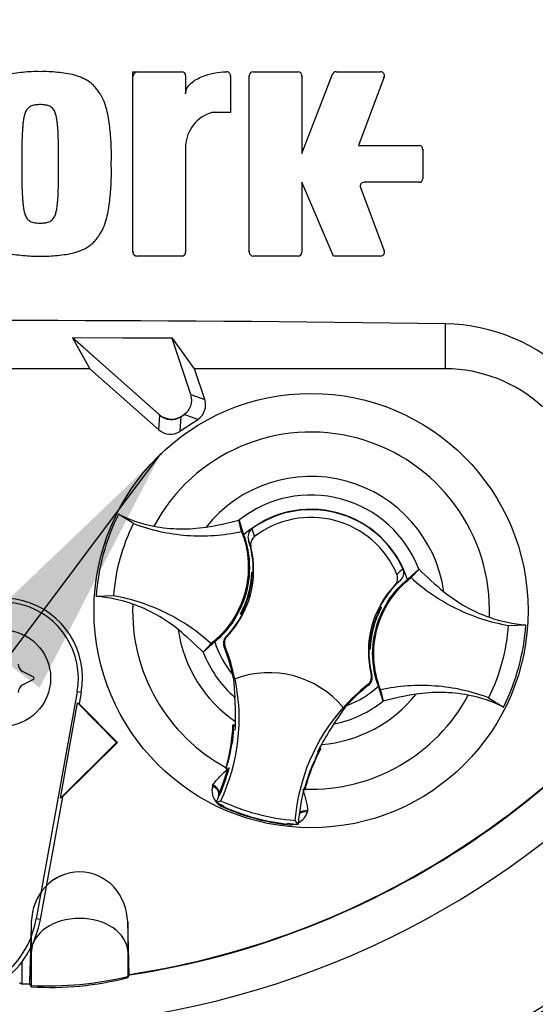
# Paper-space layout 'Sheet1' of a CAD drawing. Units: millimetres. Extents: x 0 to 3564, y 0 to 2520.
# Drawn here: x 2238 to 2292, y 996 to 1098 of the extents above; entities that cross this region are included whole.
import ezdxf
from ezdxf.enums import TextEntityAlignment as Align
from ezdxf.lldxf.tags import DXFTag

# ---------------------------------------------------------------- set-up
doc = ezdxf.new("R2010")
doc.units = ezdxf.units.MM
doc.header["$LTSCALE"] = 6
for name, color, linetype in [('Default', 7, 'Continuous'), ('tangent', 7, 'Continuous'), ('TSH-1', 7, 'Continuous'), ('visible', 7, 'Continuous')]:
    doc.layers.add(name, color=color, linetype=linetype)
doc.styles.add('SEACAD_Arial', font='arial.ttf')
tags = doc.linetypes.add('HIDDEN2', pattern=[4.7625, 3.175, -1.5875]).pattern_tags.tags
tags[6:7] = [DXFTag(74, 4), DXFTag(75, 0), DXFTag(340, '0'), DXFTag(46, 0.0), DXFTag(50, 0.0), DXFTag(44, 0.0), DXFTag(45, 0.0)]
tags[4:5] = [DXFTag(74, 4), DXFTag(75, 0), DXFTag(340, '0'), DXFTag(46, 0.0), DXFTag(50, 0.0), DXFTag(44, 0.0), DXFTag(45, 0.0)]
doc.dimstyles.new('ISO-InstDr', dxfattribs={"dimtxt": 19.2, "dimasz": 26.88, "dimexe": 9.6, "dimexo": 9.6, "dimgap": 4.8, "dimtad": 1, "dimdec": 0, "dimzin": 0, "dimdsep": 46, "dimtxsty": 'SEACAD_Arial', "dimblk1": '_SE_FILLED', "dimblk2": '_SE_FILLED', "dimsah": 1, "dimcen": 9.6, "dimadec": 0, "dimazin": 0, "dimtfac": 0.5, "dimtofl": 0, "dimtmove": 0, "dimatfit": 3, "dimfxl": 1, "dimtzin": 0, "dimarcsym": 0})

# ---------------------------------------------------------------- blocks, each defined once
blk = doc.blocks.new('SE4')
at = {"layer": 'tangent', "color": 7, "linetype": 'Continuous'}
for p, q in [((2282.28, 1062.03), (2282.28, 1066.69)), ((2282.28, 1062.03), (2282.28, 1066.69)), ((2255.91, 1059.35), (2257.34, 1058.85)), ((2252.57, 1055.7), (2252.68, 1057.22)), ((2254.86, 1057.06), (2254.75, 1055.55)), ((2256.63, 1056.78), (2255.19, 1057.28)), ((2262.23, 1045.44), (2262.49, 1044.64)), ((2262.13, 1043.57), (2261.87, 1044.29)), ((2277.63, 1040.1), (2277.04, 1039.6)), ((2259.55, 1034.28), (2259.65, 1034.3)), ((2259.45, 1033.24), (2259.34, 1033.21)), ((2274.59, 1030.33), (2274.67, 1030.27)), ((2244.53, 1028.49), (2244.11, 1028.57)), ((2274.32, 1029.23), (2274.24, 1029.31)), ((2258.13, 1018.78), (2258.19, 1018.91)), ((2259.28, 1016.6), (2259.3, 1016.64)), ((2259.3, 1016.64), (2259.33, 1016.72)), ((2268, 1016.25), (2267.98, 1016.1)), ((2265.89, 1014.85), (2265.9, 1014.94)), ((2265.89, 1014.8), (2265.89, 1014.85)), ((2240.29, 1004.96), (2239.87, 1005.03)), ((2239.19, 998.29), (2239.36, 1001.68)), ((2239.36, 1001.68), (2239.36, 998.11)), ((2249.35, 1001.68), (2249.48, 999.21)), ((2249.35, 1001.68), (2249.35, 999.06))]:
    blk.add_line(p, q, dxfattribs=at)
for centre, radius, start, end in [((2268.36, 1036.97), 18.5, 357.8789, 151.7473), ((2268.36, 1036.97), 13.91, 8.1095, 141.5167), ((2268.36, 1036.97), 11.98, 21.0367, 128.5895), ((2283.87, 1034.03), 9.41, 129.5303, 134.6935), ((2268.36, 1036.97), 18.5, 177.8789, 241.6203), ((2268.36, 1036.97), 13.91, 188.1095, 235.8058), ((2268.36, 1036.97), 11.98, 201.0367, 228.8463), ((2268.36, 1036.97), 9.81, 206.4652, 206.7725), ((2268.36, 1036.97), 10.68, 220.9153, 221.2225), ((2268.36, 1036.97), 18.5, 268.0059, 331.7473), ((2268.36, 1036.97), 13.91, 274.4348, 321.5167), ((2268.36, 1036.97), 11.98, 281.3943, 308.5895), ((2259.96, 1018.35), 1.88, 166.7424, 219.7552), ((2259.75, 1017.57), 1.03, 158.173, 182.0984), ((2259.96, 1018.35), 1.88, 224.9754, 248.6165), ((2259.75, 1017.57), 1.03, 221.524, 244.1627), ((2268.36, 1036.97), 22.3, 245.979, 263.6472), ((2266.18, 1016.66), 1.88, 298.5803, 342.8842), ((2266.18, 1016.66), 1.88, 261.0093, 284.9956)]:
    blk.add_arc(centre, radius, start, end, dxfattribs=at)
for centre, major_axis, ratio, start_param, end_param in [((2257.84, 1018.26), (0.941, -0.34), 0.585282, 0.043055, 1.473306), ((2257.92, 1018.43), (-0.866, 0.5), 0.553734, 3.339088, 4.718707), ((2267.97, 1015.51), (-0.983, 0.183), 0.585282, 4.809879, 5.825461), ((2267.99, 1015.7), (1, -0.006), 0.553734, 1.564478, 2.578813), ((2244.36, 1001.55), (-5, 0), 0.707107, 3.176499, 6.248279)]:
    blk.add_ellipse(centre, major_axis=major_axis, ratio=ratio, start_param=start_param, end_param=end_param, dxfattribs=at)
for points, knots in [([(2258.19, 1018.91), (2258.28, 1019.06), (2258.38, 1019.2), (2258.62, 1019.47), (2258.75, 1019.61), (2259.15, 1020.02), (2259.44, 1020.29), (2259.72, 1020.57)], [0, 0, 0, 0, 0.25, 0.25, 0.5, 0.5, 1, 1, 1, 1]), ([(2267.51, 1018.46), (2267.61, 1018.07), (2267.73, 1017.69), (2267.87, 1017.14), (2267.91, 1016.95), (2267.98, 1016.59), (2268, 1016.42), (2268, 1016.25)], [0, 0, 0, 0, 0.5, 0.5, 0.75, 0.75, 1, 1, 1, 1])]:
    blk.add_open_spline(points, degree=3, knots=knots, dxfattribs=at)
at = {"layer": 'visible', "color": 7, "linetype": 'Continuous'}
for p, q in [((2249.9, 1074.11), (2249.9, 1092.81)), ((2249.9, 1092.81), (2254.96, 1092.81)), ((2262.35, 1092.81), (2267.01, 1092.81)), ((2270.96, 1092.81), (2275.57, 1092.81)), ((2255.36, 1092.41), (2255.36, 1090.52)), ((2260, 1092.41), (2260, 1088.58)), ((2261.95, 1074.11), (2261.95, 1092.41)), ((2267.41, 1084.35), (2270.59, 1092.56)), ((2267.41, 1092.41), (2267.41, 1084.35)), ((2275.94, 1092.27), (2273.28, 1085.17)), ((2260, 1088.58), (2258.09, 1088.58)), ((2255.36, 1085.17), (2255.36, 1074.11)), ((2273.28, 1085.17), (2279.56, 1085.17)), ((2279.96, 1084.77), (2279.96, 1081.75)), ((2270.68, 1073.71), (2267.41, 1081.35)), ((2267.41, 1081.35), (2267.41, 1074.11)), ((2273.48, 1080.81), (2275.94, 1074.25)), ((2279.56, 1081.35), (2273.85, 1081.35)), ((2254.96, 1073.71), (2250.3, 1073.71)), ((2267.01, 1073.71), (2262.35, 1073.71)), ((2275.57, 1073.71), (2270.68, 1073.71)), ((2253.98, 1065.2), (2243.63, 1065.23)), ((2243.67, 1065.22), (2243.63, 1065.23)), ((2243.63, 1065.23), (2245.44, 1062.03)), ((2243.63, 1065.23), (2245.44, 1062.03)), ((2253.98, 1065.2), (2243.63, 1065.23)), ((2244.75, 1064.26), (2243.63, 1065.23)), ((2243.67, 1065.22), (2252.68, 1057.22)), ((2253.96, 1065.18), (2243.67, 1065.22)), ((2253.96, 1065.18), (2253.98, 1065.2)), ((2255.91, 1059.35), (2253.96, 1065.18)), ((2256.28, 1062.03), (2253.98, 1065.2)), ((2244.75, 1064.26), (2252.57, 1057.32)), ((2245.44, 1062.03), (2227.27, 1062.03)), ((2245.44, 1062.03), (2227.27, 1062.03)), ((2245.44, 1062.03), (2252.57, 1055.7)), ((2282.28, 1062.03), (2256.28, 1062.03)), ((2257.34, 1058.85), (2256.28, 1062.03)), ((2254.86, 1057.06), (2255.19, 1057.28)), ((2254.99, 1057.15), (2255.06, 1057.19)), ((2254.75, 1055.55), (2256.63, 1056.78)), ((2249.95, 1045.99), (2248.4, 1046.96)), ((2261.14, 1045.16), (2260.88, 1046.34)), ((2260.88, 1046.34), (2260.89, 1046.33)), ((2260.89, 1046.33), (2261.37, 1044.81)), ((2262.25, 1040.93), (2262.23, 1040.96)), ((2262.23, 1040.96), (2262.35, 1040.93)), ((2262.25, 1040.93), (2262.35, 1040.9)), ((2262.25, 1040.69), (2262.29, 1040.63)), ((2262.27, 1040.58), (2262.34, 1040.63)), ((2278.35, 1040.2), (2279.54, 1041.27)), ((2278.73, 1040.39), (2279.55, 1041.27)), ((2279.54, 1041.27), (2279.55, 1041.27)), ((2247.91, 1038.49), (2246.09, 1038.44)), ((2261.09, 1036.64), (2261.05, 1036.62)), ((2261.21, 1036.57), (2261.05, 1036.62)), ((2261.27, 1036.87), (2261.2, 1036.84)), ((2261.27, 1036.87), (2261.26, 1036.87)), ((2261.27, 1036.87), (2261.31, 1036.77)), ((2275.44, 1037.07), (2275.4, 1037.16)), ((2275.44, 1037.06), (2275.51, 1037.09)), ((2275.45, 1037.06), (2275.44, 1037.07)), ((2275.5, 1037.36), (2275.67, 1037.31)), ((2275.63, 1037.3), (2275.67, 1037.31)), ((2288.8, 1035.44), (2290.62, 1035.5)), ((2257.99, 1033.55), (2257.17, 1032.66)), ((2258.37, 1033.73), (2257.18, 1032.67)), ((2257.18, 1032.67), (2257.17, 1032.66)), ((2274.46, 1033.01), (2274.36, 1033.03)), ((2274.49, 1032.97), (2274.36, 1033.01)), ((2274.44, 1033.35), (2274.37, 1033.3)), ((2274.47, 1033.24), (2274.42, 1033.3)), ((2274.46, 1033.01), (2274.49, 1032.97)), ((2239.55, 1030.11), (2238.46, 1030.66)), ((2238.46, 1029.27), (2239.55, 1029.82)), ((2260.24, 1030.31), (2260.29, 1029.97)), ((2260.32, 1029.93), (2260.47, 1027.95)), ((2260.46, 1029.89), (2260.48, 1029.9)), ((2244.11, 1028.57), (2239.87, 1005.03)), ((2244.53, 1028.49), (2244.32, 1027.32)), ((2275.83, 1027.6), (2275.34, 1029.13)), ((2275.57, 1028.77), (2275.83, 1027.59)), ((2242.38, 1017.55), (2244.15, 1027.42)), ((2244.15, 1027.42), (2244.32, 1027.32)), ((2244.15, 1027.42), (2248.2, 1023.32)), ((2275.83, 1027.59), (2275.83, 1027.6)), ((2286.76, 1027.94), (2288.31, 1026.97)), ((2244.32, 1027.32), (2248.28, 1023.32)), ((2270.72, 1025.22), (2272.05, 1027.14)), ((2271.69, 1026.92), (2271.7, 1026.91)), ((2260.53, 1025.1), (2260.27, 1025.15)), ((2260.37, 1025.01), (2260.27, 1025.15)), ((2260.34, 1024.61), (2260.27, 1024.62)), ((2260.37, 1025.01), (2260.3, 1024.96)), ((2260.34, 1024.61), (2260.51, 1024.67)), ((2260.4, 1025.01), (2260.37, 1025.01)), ((2260.53, 1024.99), (2260.4, 1025.01)), ((2260.53, 1024.97), (2260.4, 1025.01)), ((2248.2, 1023.32), (2242.38, 1017.55)), ((2248.28, 1023.32), (2242.59, 1017.69)), ((2248.2, 1023.32), (2248.28, 1023.32)), ((2260.13, 1023.33), (2259.93, 1022.09)), ((2269.14, 1022.32), (2269.06, 1022.4)), ((2269.2, 1022.62), (2269.18, 1022.62)), ((2269.2, 1022.62), (2269.36, 1022.68)), ((2269.24, 1022.54), (2269.2, 1022.62)), ((2269.36, 1022.68), (2269.23, 1022.73)), ((2259.56, 1020.69), (2259.54, 1020.6)), ((2259.57, 1020.62), (2259.54, 1020.6)), ((2259.54, 1020.6), (2259.72, 1020.57)), ((2259.57, 1020.62), (2259.57, 1020.62)), ((2259.74, 1020.57), (2259.72, 1020.57)), ((2259.74, 1020.57), (2259.83, 1020.55)), ((2268.14, 1019.95), (2268.55, 1021.04)), ((2267.61, 1018.51), (2267.64, 1018.5)), ((2267.61, 1018.42), (2267.69, 1018.39)), ((2267.64, 1018.5), (2267.67, 1018.43)), ((2267.73, 1018.66), (2267.65, 1018.65)), ((2267.67, 1018.43), (2267.67, 1018.43)), ((2267.67, 1018.43), (2267.69, 1018.39)), ((2267.69, 1018.39), (2267.71, 1018.47)), ((2242.59, 1017.69), (2240.29, 1004.96)), ((2242.59, 1017.69), (2242.38, 1017.55)), ((2258.52, 1017.1), (2259.01, 1017.27)), ((2267.04, 1014.84), (2266.7, 1015.23)), ((2239.36, 1004.72), (2239.36, 1002.15)), ((2249.52, 999.27), (2249.35, 1004.72)), ((2249.35, 1004.72), (2249.35, 1001.68)), ((2249.52, 999.21), (2249.35, 1004.72)), ((2239.36, 1002.15), (2239.36, 1001.68)), ((2238.36, 1000.55), (2238.36, 998.29)), ((2249.35, 999.06), (2249.48, 999.21)), ((2249.35, 998.94), (2249.48, 999.14)), ((2249.48, 999.21), (2249.52, 999.27)), ((2249.48, 999.14), (2249.52, 999.21)), ((2239.17, 998.32), (2239.19, 998.29)), ((2239.19, 998.29), (2239.36, 998.11)), ((2239.19, 998.23), (2239.36, 997.99))]:
    blk.add_line(p, q, dxfattribs=at)
for centre, radius in [((2268.36, 1036.97), 22.5), ((2236.36, 1029.97), 5)]:
    blk.add_circle(centre, radius, dxfattribs=at)
at = {"layer": 'visible', "color": 7, "linetype": 'HIDDEN2'}
blk.add_circle((2252.78, 1053.18), 0.0617, dxfattribs=at)
at = {"layer": 'visible', "color": 7, "linetype": 'Continuous'}
for centre, radius, start, end in [((2236.36, 1085.47), 105.58, 4.8664, 85.1363), ((2236.36, 1085.47), 105.58, 4.8664, 85.1363), ((2236.36, 1085.47), 105.99, 4.9824, 85.02), ((2236.36, 1085.47), 106.02, 4.9893, 85.0132), ((2236.36, 1085.47), 106, 5.5212, 84.2224), ((2236.36, 1085.47), 91.66, 191.752, 168.248), ((2250.4, 1092.31), 0.5, 90, 180), ((2254.96, 1092.41), 0.4, 0, 90), ((2259.6, 1092.41), 0.4, 0, 92.5639), ((2262.35, 1092.41), 0.4, 90, 180), ((2267.01, 1092.41), 0.4, 0, 90), ((2270.96, 1092.41), 0.4, 90, 158.8387), ((2275.57, 1092.41), 0.4, 339.444, 90), ((2259.5, 1092.3), 0.5, 0, 15.6597), ((2266.91, 1092.31), 0.5, 0, 15.3579), ((2275.42, 1092.31), 0.5, 339.444, 357.2939), ((2259.15, 1084.93), 3.81, 106.3065, 176.3727), ((2279.56, 1084.77), 0.4, 0, 90), ((2279.46, 1084.67), 0.5, 0, 15.3505), ((2279.56, 1081.75), 0.4, 270, 0), ((2273.85, 1080.95), 0.4, 90, 200.5555), ((2274, 1080.85), 0.5, 182.7047, 200.5555), ((2236.36, 1085.47), 105.58, 288.575, 355.1363), ((2236.36, 1085.47), 105.58, 288.575, 355.1363), ((2236.36, 1085.47), 105.99, 274.9824, 355.02), ((2236.36, 1085.47), 106.02, 274.9893, 355.0132), ((2250.4, 1074.21), 0.5, 180, 195.3799), ((2250.3, 1074.11), 0.4, 180, 270), ((2254.96, 1074.11), 0.4, 270, 0), ((2262.45, 1074.21), 0.5, 180, 195.3753), ((2262.35, 1074.11), 0.4, 180, 270), ((2267.01, 1074.11), 0.4, 270, 360), ((2275.57, 1074.11), 0.4, 270, 20.5555), ((2236.36, -2187.74), 3254.76, 89.19147, 90.80853), ((2236.36, -2187.74), 3254.76, 89.19147, 90.80853), ((2281.99, 1047.77), 18.92, 45.3488, 89.1106), ((2281.99, 1047.77), 18.92, 45.3488, 89.1106), ((2282.28, 1047.23), 14.8, 47.1256, 90), ((2282.28, 1047.23), 14.8, 47.1256, 90), ((2268.35, 1036.97), 22.31, 153.3995, 176.2267), ((2254.76, 1059.75), 14.29, 243.5918, 259.1138), ((2268.36, 1036.97), 10.5, 17.933, 131.6932), ((2268.36, 1036.97), 10.46, 24.3694, 125.8712), ((2252.68, 1076.76), 31.5, 278.7376, 285.084), ((2268.36, 1036.97), 9.66, 22.8368, 127.4038), ((2252.41, 1041.2), 9.95, 358.4093, 18.0692), ((2252.41, 1041.2), 10, 316.3821, 13.6805), ((2236.36, 1085.47), 87.2, 278.6812, 329.0564), ((2252.43, 1041.29), 9.8, 331.5368, 358.0894), ((2265.5, 1040.75), 3.25, 176.8274, 181.0241), ((2252.41, 1041.2), 9.95, 356.7188, 358.4093), ((2301.98, 1063.35), 31.47, 224.5391, 230.8917), ((2236.36, 1085.47), 87.25, 278.6765, 329.0484), ((2252.42, 1041.25), 9.87, 337.4503, 356.1531), ((2284.3, 1032.73), 9.95, 132.1713, 152.2631), ((2284.3, 1032.73), 10, 136.5601, 193.8585), ((2236.36, 1029.97), 8.31, 349.796, 160.2356), ((2236.36, 1029.97), 7.88, 349.796, 160.2356), ((2245.1, 1024.16), 14.31, 70.5247, 86.022), ((2252.41, 1041.2), 9.95, 315.9053, 332.2631), ((2272.55, 1030.27), 13.11, 149.8951, 150.9409), ((2269.05, 1064.35), 28.84, 253.9613, 254.2535), ((2252.41, 1041.2), 9.95, 332.2631, 333.5218), ((2252.43, 1041.29), 9.88, 333.4554, 337.1958), ((2252.41, 1041.2), 9.86, 333.9152, 336.1847), ((2284.28, 1032.64), 9.8, 151.5368, 178.0894), ((2284.28, 1032.64), 9.88, 153.4554, 157.1958), ((2284.3, 1032.73), 9.86, 153.9152, 156.1847), ((2284.3, 1032.73), 9.95, 152.2631, 153.5218), ((2267.66, 1009.58), 28.84, 73.9613, 74.2535), ((2264.16, 1043.67), 13.11, 329.8951, 330.9409), ((2284.29, 1032.69), 9.87, 157.4503, 176.1531), ((2291.62, 1049.77), 14.31, 250.5247, 266.022), ((2234.73, 1010.58), 31.47, 44.5391, 50.8917), ((2268.36, 1036.97), 22.31, 333.3995, 356.2267), ((2268.36, 1036.97), 10.5, 197.933, 219.3579), ((2240.91, 1025.78), 19.88, 19.9034, 21.953), ((2240.91, 1025.78), 19.98, 11.8773, 21.9247), ((2240.85, 1025.93), 19.88, 12.7285, 19.5962), ((2244.33, 1026.91), 16.28, 10.704, 20.2801), ((2284.3, 1032.73), 9.95, 176.7188, 178.4093), ((2284.3, 1032.73), 9.95, 178.4093, 194.3353), ((2271.21, 1033.19), 3.25, 356.8274, 1.0241), ((2238.83, 1031.39), 0.822, 176.5675, 243.4325), ((2263.99, 1020.54), 10, 39.6823, 110.5583), ((2239.48, 1029.97), 0.164, 296.5675, 63.4325), ((2240.91, 1025.78), 20, 334.8235, 11.8849), ((2238.83, 1028.54), 0.822, 116.5675, 183.4325), ((2286.63, 1013.63), 19.98, 128.3159, 138.3633), ((2286.63, 1013.63), 19.88, 128.2876, 137.2049), ((2268.36, 1036.97), 10.5, 290.5755, 311.6932), ((2229.2, 1025.88), 31.34, 359.2279, 3.777), ((2284.03, 997.18), 31.5, 98.7376, 105.084), ((2281.96, 1014.18), 14.29, 63.5918, 79.1138), ((2286.63, 1013.63), 20, 138.3557, 175.4171), ((2240.91, 1025.78), 19.63, 358.0203, 359.0661), ((2240.85, 1025.93), 19.43, 344.356, 357.694), ((2240.91, 1025.78), 19.46, 352.1452, 356.5555), ((2275.62, 1023.03), 15.44, 172.8146, 176.5817), ((2240.91, 1025.78), 19.63, 356.7539, 358.0203), ((2297.04, 1007.79), 31.57, 146.4804, 150.9959), ((2240.85, 1025.93), 19.46, 344.1861, 353.1273), ((2240.79, 1025.92), 19.52, 344.2598, 353.1743), ((2240.85, 1025.93), 19.46, 353.1273, 354.1726), ((2286.51, 1013.53), 19.43, 151.9322, 165.2701), ((2286.63, 1013.63), 19.63, 152.4047, 153.4867), ((2286.63, 1013.63), 19.63, 151.1745, 152.4047), ((2278.36, 1017.8), 18.93, 166.9036, 169.6261), ((2286.51, 1013.53), 19.46, 156.4989, 165.4401), ((2286.55, 1013.5), 19.52, 156.4519, 165.3663), ((2286.51, 1013.53), 19.46, 155.4536, 156.4989), ((2240.91, 1025.78), 19.63, 335.2812, 344.5643), ((2240.85, 1025.93), 19.63, 336.2917, 344.1662), ((2240.91, 1025.78), 19.63, 344.5643, 345.0604), ((2321.8, 1001.35), 56.8, 160.8852, 161.6769), ((2286.63, 1013.63), 19.63, 165.1802, 176.4742), ((2240.91, 1025.78), 19.63, 333.7664, 335.2812), ((2259.74, 1017.63), 0.999, 161.5908, 183.5225), ((2259.74, 1017.63), 0.999, 156.2917, 161.5908), ((2268.36, 1036.97), 21.8, 244.6073, 265.6333), ((2268.36, 1036.97), 22.17, 243.6544, 245.979), ((2268.36, 1036.97), 22.25, 245.979, 263.6472), ((2268.36, 1036.97), 22.17, 263.6472, 266.5862), ((2230.15, 1006.78), 9.88, 160.2356, 349.796), ((2230.15, 1006.78), 10.31, 310.9441, 349.796), ((2240.91, 1035.03), 36.95, 267.595, 283.2102), ((2241.35, 1030), 32.07, 266.4329, 284.444), ((2236.36, 1085.47), 87.2, 271.3143, 271.8489)]:
    blk.add_arc(centre, radius, start, end, dxfattribs=at)
for centre, major_axis, ratio, start_param, end_param in [((2254.19, 1058.78), (-1.7, 0.59), 0.997825, 2.488145, 3.79504), ((2255.63, 1058.28), (-1.7, 0.59), 0.997825, 2.488145, 3.79504), ((2253.89, 1058.82), (0.14, 2), 0.997825, 2.488145, 3.79504), ((2253.87, 1058.57), (0.13, 1.8), 0.997825, 2.488145, 3.79504), ((2253.77, 1057.05), (0.13, 1.8), 0.997825, 2.488145, 3.79504), ((2383.33, 1085.55), (-195.96, -0.12), 0.661527, 0.736027, 0.737562)]:
    blk.add_ellipse(centre, major_axis=major_axis, ratio=ratio, start_param=start_param, end_param=end_param, dxfattribs=at)
for points, knots in [([(2240.28, 1092.81), (2239.98, 1092.82), (2239.68, 1092.83), (2239.08, 1092.8), (2238.78, 1092.77), (2238.18, 1092.71), (2237.89, 1092.68), (2237.29, 1092.59), (2236.99, 1092.53), (2236.42, 1092.37), (2236.14, 1092.27), (2235.59, 1092.02), (2235.33, 1091.87), (2234.97, 1091.59), (2234.86, 1091.5), (2234.64, 1091.28), (2234.55, 1091.17), (2234.36, 1090.93), (2234.27, 1090.81), (2234.1, 1090.57), (2234.02, 1090.44), (2233.79, 1090.05), (2233.67, 1089.77), (2233.47, 1089.21), (2233.39, 1088.92), (2233.19, 1088.05), (2233.11, 1087.45), (2232.99, 1086.26), (2232.95, 1085.66), (2232.9, 1084.46), (2232.9, 1083.86), (2232.91, 1083.26)], [0, 0, 0, 0, 0.0625, 0.0625, 0.125, 0.125, 0.1875, 0.1875, 0.25, 0.25, 0.3125, 0.3125, 0.375, 0.375, 0.40625, 0.40625, 0.4375, 0.4375, 0.46875, 0.46875, 0.5, 0.5, 0.5625, 0.5625, 0.625, 0.625, 0.75, 0.75, 0.875, 0.875, 1, 1, 1, 1]), ([(2247.65, 1083.26), (2247.66, 1083.86), (2247.67, 1084.46), (2247.62, 1085.67), (2247.57, 1086.27), (2247.45, 1087.46), (2247.37, 1088.06), (2247.17, 1088.94), (2247.08, 1089.23), (2246.88, 1089.8), (2246.76, 1090.07), (2246.53, 1090.46), (2246.45, 1090.58), (2246.28, 1090.83), (2246.19, 1090.95), (2246, 1091.19), (2245.9, 1091.3), (2245.69, 1091.51), (2245.58, 1091.61), (2245.34, 1091.79), (2245.21, 1091.87), (2244.95, 1092.02), (2244.82, 1092.09), (2244.41, 1092.28), (2244.13, 1092.38), (2243.55, 1092.54), (2243.25, 1092.59), (2242.66, 1092.68), (2242.37, 1092.71), (2241.77, 1092.77), (2241.48, 1092.8), (2240.88, 1092.83), (2240.58, 1092.82), (2240.28, 1092.81)], [0, 0, 0, 0, 0.125, 0.125, 0.25, 0.25, 0.375, 0.375, 0.4375, 0.4375, 0.5, 0.5, 0.53125, 0.53125, 0.5625, 0.5625, 0.59375, 0.59375, 0.625, 0.625, 0.65625, 0.65625, 0.6875, 0.6875, 0.75, 0.75, 0.8125, 0.8125, 0.875, 0.875, 0.9375, 0.9375, 1, 1, 1, 1]), ([(2255.36, 1090.52), (2255.36, 1090.63), (2255.37, 1090.74), (2255.43, 1090.94), (2255.47, 1091.05), (2255.63, 1091.33), (2255.78, 1091.49), (2256.1, 1091.78), (2256.28, 1091.9), (2256.65, 1092.12), (2256.85, 1092.21), (2257.45, 1092.46), (2257.87, 1092.57), (2258.72, 1092.74), (2259.15, 1092.79), (2259.58, 1092.81)], [0, 0, 0, 0, 0.0625, 0.0625, 0.125, 0.125, 0.25, 0.25, 0.375, 0.375, 0.5, 0.5, 0.75, 0.75, 1, 1, 1, 1]), ([(2240.28, 1089.4), (2240.21, 1089.4), (2240.13, 1089.4), (2239.98, 1089.39), (2239.91, 1089.38), (2239.76, 1089.37), (2239.68, 1089.35), (2239.53, 1089.33), (2239.46, 1089.3), (2239.32, 1089.24), (2239.25, 1089.21), (2239.13, 1089.13), (2239.07, 1089.08), (2238.91, 1088.92), (2238.83, 1088.79), (2238.7, 1088.51), (2238.66, 1088.37), (2238.59, 1088.07), (2238.56, 1087.93), (2238.52, 1087.63), (2238.5, 1087.48), (2238.47, 1087.18), (2238.46, 1087.03), (2238.42, 1086.58), (2238.41, 1086.27), (2238.39, 1085.67), (2238.39, 1085.37), (2238.37, 1084.47), (2238.37, 1083.86), (2238.37, 1083.26)], [0, 0, 0, 0, 0.03125, 0.03125, 0.0625, 0.0625, 0.09375, 0.09375, 0.125, 0.125, 0.15625, 0.15625, 0.1875, 0.1875, 0.25, 0.25, 0.3125, 0.3125, 0.375, 0.375, 0.4375, 0.4375, 0.5, 0.5, 0.625, 0.625, 0.75, 0.75, 1, 1, 1, 1]), ([(2242.19, 1083.26), (2242.19, 1083.86), (2242.19, 1084.47), (2242.18, 1085.37), (2242.17, 1085.67), (2242.15, 1086.28), (2242.14, 1086.58), (2242.11, 1087.03), (2242.09, 1087.18), (2242.06, 1087.48), (2242.04, 1087.63), (2242, 1087.93), (2241.97, 1088.08), (2241.9, 1088.37), (2241.86, 1088.51), (2241.74, 1088.79), (2241.66, 1088.92), (2241.5, 1089.08), (2241.44, 1089.13), (2241.31, 1089.21), (2241.24, 1089.24), (2241.1, 1089.3), (2241.03, 1089.33), (2240.88, 1089.35), (2240.81, 1089.37), (2240.66, 1089.38), (2240.58, 1089.39), (2240.43, 1089.4), (2240.36, 1089.4), (2240.28, 1089.4)], [0, 0, 0, 0, 0.25, 0.25, 0.375, 0.375, 0.5, 0.5, 0.5625, 0.5625, 0.625, 0.625, 0.6875, 0.6875, 0.75, 0.75, 0.8125, 0.8125, 0.84375, 0.84375, 0.875, 0.875, 0.90625, 0.90625, 0.9375, 0.9375, 0.96875, 0.96875, 1, 1, 1, 1]), ([(2232.91, 1083.26), (2232.9, 1082.66), (2232.9, 1082.06), (2232.95, 1080.85), (2232.99, 1080.25), (2233.12, 1079.06), (2233.19, 1078.46), (2233.4, 1077.58), (2233.48, 1077.29), (2233.68, 1076.72), (2233.8, 1076.45), (2234.03, 1076.06), (2234.12, 1075.94), (2234.29, 1075.69), (2234.38, 1075.57), (2234.56, 1075.33), (2234.66, 1075.22), (2234.87, 1075.01), (2234.99, 1074.91), (2235.23, 1074.73), (2235.35, 1074.65), (2235.61, 1074.5), (2235.75, 1074.43), (2236.15, 1074.24), (2236.43, 1074.14), (2237.02, 1073.98), (2237.31, 1073.92), (2237.9, 1073.84), (2238.2, 1073.81), (2238.79, 1073.75), (2239.09, 1073.72), (2239.68, 1073.69), (2239.98, 1073.7), (2240.28, 1073.71)], [0, 0, 0, 0, 0.125, 0.125, 0.25, 0.25, 0.375, 0.375, 0.4375, 0.4375, 0.5, 0.5, 0.53125, 0.53125, 0.5625, 0.5625, 0.59375, 0.59375, 0.625, 0.625, 0.65625, 0.65625, 0.6875, 0.6875, 0.75, 0.75, 0.8125, 0.8125, 0.875, 0.875, 0.9375, 0.9375, 1, 1, 1, 1]), ([(2238.37, 1083.26), (2238.37, 1082.66), (2238.37, 1082.06), (2238.39, 1081.15), (2238.39, 1080.85), (2238.41, 1080.25), (2238.42, 1079.95), (2238.46, 1079.5), (2238.47, 1079.35), (2238.5, 1079.05), (2238.52, 1078.9), (2238.56, 1078.6), (2238.59, 1078.45), (2238.66, 1078.16), (2238.7, 1078.02), (2238.79, 1077.81), (2238.83, 1077.74), (2238.91, 1077.61), (2238.95, 1077.55), (2239.06, 1077.44), (2239.12, 1077.39), (2239.24, 1077.31), (2239.31, 1077.28), (2239.45, 1077.22), (2239.52, 1077.2), (2239.67, 1077.17), (2239.75, 1077.15), (2239.9, 1077.14), (2239.98, 1077.13), (2240.13, 1077.12), (2240.21, 1077.12), (2240.28, 1077.12)], [0, 0, 0, 0, 0.25, 0.25, 0.375, 0.375, 0.5, 0.5, 0.5625, 0.5625, 0.625, 0.625, 0.6875, 0.6875, 0.75, 0.75, 0.78125, 0.78125, 0.8125, 0.8125, 0.84375, 0.84375, 0.875, 0.875, 0.90625, 0.90625, 0.9375, 0.9375, 0.96875, 0.96875, 1, 1, 1, 1]), ([(2240.28, 1073.71), (2240.58, 1073.7), (2240.88, 1073.69), (2241.48, 1073.72), (2241.78, 1073.75), (2242.38, 1073.81), (2242.68, 1073.84), (2243.27, 1073.93), (2243.57, 1073.99), (2244.15, 1074.15), (2244.43, 1074.25), (2244.98, 1074.5), (2245.24, 1074.65), (2245.59, 1074.92), (2245.71, 1075.02), (2245.92, 1075.24), (2246.02, 1075.35), (2246.2, 1075.59), (2246.29, 1075.71), (2246.46, 1075.95), (2246.54, 1076.08), (2246.77, 1076.47), (2246.89, 1076.75), (2247.09, 1077.31), (2247.17, 1077.6), (2247.37, 1078.47), (2247.45, 1079.07), (2247.57, 1080.26), (2247.62, 1080.86), (2247.67, 1082.06), (2247.66, 1082.66), (2247.65, 1083.26)], [0, 0, 0, 0, 0.0625, 0.0625, 0.125, 0.125, 0.1875, 0.1875, 0.25, 0.25, 0.3125, 0.3125, 0.375, 0.375, 0.40625, 0.40625, 0.4375, 0.4375, 0.46875, 0.46875, 0.5, 0.5, 0.5625, 0.5625, 0.625, 0.625, 0.75, 0.75, 0.875, 0.875, 1, 1, 1, 1]), ([(2240.28, 1077.12), (2240.36, 1077.12), (2240.44, 1077.12), (2240.59, 1077.13), (2240.66, 1077.14), (2240.89, 1077.16), (2241.05, 1077.19), (2241.26, 1077.28), (2241.33, 1077.32), (2241.45, 1077.4), (2241.51, 1077.45), (2241.62, 1077.56), (2241.66, 1077.62), (2241.74, 1077.75), (2241.78, 1077.82), (2241.87, 1078.02), (2241.91, 1078.17), (2241.98, 1078.46), (2242, 1078.61), (2242.05, 1078.91), (2242.06, 1079.06), (2242.09, 1079.36), (2242.11, 1079.5), (2242.14, 1079.95), (2242.15, 1080.25), (2242.17, 1080.86), (2242.18, 1081.16), (2242.19, 1082.06), (2242.19, 1082.66), (2242.19, 1083.26)], [0, 0, 0, 0, 0.03125, 0.03125, 0.0625, 0.0625, 0.125, 0.125, 0.15625, 0.15625, 0.1875, 0.1875, 0.21875, 0.21875, 0.25, 0.25, 0.3125, 0.3125, 0.375, 0.375, 0.4375, 0.4375, 0.5, 0.5, 0.625, 0.625, 0.75, 0.75, 1, 1, 1, 1]), ([(2247.91, 1038.49), (2248.01, 1039.79), (2248.23, 1041.08), (2248.91, 1043.59), (2249.38, 1044.82), (2249.95, 1045.99)], [0, 0, 0, 0, 0.5, 0.5, 1, 1, 1, 1]), ([(2249.95, 1045.99), (2250.84, 1045.66), (2251.75, 1045.39), (2253.6, 1044.98), (2254.54, 1044.84), (2256.43, 1044.7), (2257.38, 1044.7), (2259.27, 1044.83), (2260.21, 1044.96), (2261.14, 1045.16)], [0, 0, 0, 0, 0.25, 0.25, 0.5, 0.5, 0.75, 0.75, 1, 1, 1, 1]), ([(2252.06, 1045.72), (2252.95, 1045.55), (2253.86, 1045.46), (2255.67, 1045.42), (2256.58, 1045.49), (2257.47, 1045.62)], [0, 0, 0, 0, 0.5014, 0.5014, 1, 1, 1, 1]), ([(2261.14, 1045.16), (2261.54, 1044.16), (2261.78, 1043.1), (2261.9, 1040.95), (2261.79, 1039.86), (2261.22, 1037.79), (2260.77, 1036.8), (2259.58, 1035), (2258.84, 1034.21), (2257.99, 1033.55)], [0, 0, 0, 0, 0.25, 0.25, 0.5, 0.5, 0.75, 0.75, 1, 1, 1, 1]), ([(2261.37, 1044.81), (2261.67, 1043.99), (2261.86, 1043.13), (2262.03, 1041.1), (2261.93, 1039.92), (2261.31, 1037.67), (2260.81, 1036.6), (2259.63, 1034.93), (2259.04, 1034.29), (2258.37, 1033.73)], [0, 0, 0, 0, 0.214105, 0.214105, 0.5, 0.5, 0.785895, 0.785895, 1, 1, 1, 1]), ([(2262.23, 1045.44), (2262.05, 1045.32), (2261.92, 1045.13), (2261.8, 1044.72), (2261.8, 1044.5), (2261.87, 1044.29)], [0, 0, 0, 0, 0.5, 0.5, 1, 1, 1, 1]), ([(2262.49, 1044.64), (2262.33, 1044.52), (2262.21, 1044.35), (2262.09, 1043.97), (2262.08, 1043.76), (2262.13, 1043.57)], [0, 0, 0, 0, 0.5, 0.5, 1, 1, 1, 1]), ([(2277.04, 1039.6), (2277.11, 1039.68), (2277.17, 1039.76), (2277.26, 1039.94), (2277.29, 1040.03), (2277.35, 1040.32), (2277.34, 1040.53), (2277.26, 1040.71)], [0, 0, 0, 0, 0.25, 0.25, 0.5, 0.5, 1, 1, 1, 1]), ([(2277.63, 1040.1), (2277.79, 1040.25), (2277.9, 1040.44), (2278, 1040.86), (2277.98, 1041.08), (2277.89, 1041.28)], [0, 0, 0, 0, 0.5, 0.5, 1, 1, 1, 1]), ([(2275.34, 1029.13), (2275.04, 1029.94), (2274.86, 1030.8), (2274.68, 1032.83), (2274.79, 1034.01), (2275.4, 1036.26), (2275.9, 1037.33), (2277.08, 1039), (2277.68, 1039.64), (2278.35, 1040.2)], [0, 0, 0, 0, 0.214105, 0.214105, 0.5, 0.5, 0.785895, 0.785895, 1, 1, 1, 1]), ([(2275.57, 1028.77), (2275.17, 1029.77), (2274.94, 1030.84), (2274.81, 1032.98), (2274.93, 1034.07), (2275.49, 1036.14), (2275.94, 1037.14), (2277.13, 1038.93), (2277.88, 1039.73), (2278.73, 1040.39)], [0, 0, 0, 0, 0.25, 0.25, 0.5, 0.5, 0.75, 0.75, 1, 1, 1, 1]), ([(2278.73, 1040.39), (2279.43, 1039.75), (2280.17, 1039.16), (2281.74, 1038.09), (2282.56, 1037.61), (2284.26, 1036.78), (2285.14, 1036.42), (2286.94, 1035.83), (2287.87, 1035.61), (2288.8, 1035.44)], [0, 0, 0, 0, 0.25, 0.25, 0.5, 0.5, 0.75, 0.75, 1, 1, 1, 1]), ([(2282.13, 1038.93), (2282.83, 1038.36), (2283.58, 1037.85), (2285.16, 1036.96), (2285.99, 1036.58), (2286.85, 1036.28)], [0, 0, 0, 0, 0.4986, 0.4986, 1, 1, 1, 1]), ([(2257.99, 1033.55), (2257.29, 1034.19), (2256.54, 1034.78), (2254.98, 1035.84), (2254.15, 1036.32), (2252.45, 1037.16), (2251.57, 1037.51), (2249.77, 1038.1), (2248.85, 1038.33), (2247.91, 1038.49)], [0, 0, 0, 0, 0.25, 0.25, 0.5, 0.5, 0.75, 0.75, 1, 1, 1, 1]), ([(2254.59, 1035), (2253.89, 1035.57), (2253.14, 1036.08), (2251.56, 1036.97), (2250.72, 1037.35), (2249.87, 1037.65)], [0, 0, 0, 0, 0.4986, 0.4986, 1, 1, 1, 1]), ([(2288.8, 1035.44), (2288.7, 1034.14), (2288.48, 1032.85), (2287.8, 1030.34), (2287.34, 1029.11), (2286.76, 1027.94)], [0, 0, 0, 0, 0.5, 0.5, 1, 1, 1, 1]), ([(2259.55, 1034.28), (2259.42, 1034.14), (2259.33, 1033.97), (2259.25, 1033.59), (2259.27, 1033.39), (2259.34, 1033.21)], [0, 0, 0, 0, 0.5, 0.5, 1, 1, 1, 1]), ([(2259.65, 1034.3), (2259.58, 1034.24), (2259.53, 1034.16), (2259.44, 1033.99), (2259.41, 1033.9), (2259.36, 1033.62), (2259.37, 1033.42), (2259.45, 1033.24)], [0, 0, 0, 0, 0.25, 0.25, 0.5, 0.5, 1, 1, 1, 1]), ([(2274.24, 1029.31), (2274.39, 1029.43), (2274.51, 1029.59), (2274.63, 1029.95), (2274.64, 1030.15), (2274.59, 1030.33)], [0, 0, 0, 0, 0.5, 0.5, 1, 1, 1, 1]), ([(2274.32, 1029.23), (2274.47, 1029.35), (2274.58, 1029.52), (2274.71, 1029.88), (2274.71, 1030.08), (2274.67, 1030.27)], [0, 0, 0, 0, 0.5, 0.5, 1, 1, 1, 1]), ([(2286.76, 1027.94), (2285.88, 1028.28), (2284.97, 1028.54), (2283.11, 1028.95), (2282.17, 1029.09), (2280.28, 1029.23), (2279.33, 1029.23), (2277.44, 1029.1), (2276.5, 1028.97), (2275.57, 1028.77)], [0, 0, 0, 0, 0.25, 0.25, 0.5, 0.5, 0.75, 0.75, 1, 1, 1, 1]), ([(2284.65, 1028.21), (2283.76, 1028.38), (2282.85, 1028.47), (2281.04, 1028.51), (2280.14, 1028.45), (2279.25, 1028.31)], [0, 0, 0, 0, 0.5014, 0.5014, 1, 1, 1, 1]), ([(2268.81, 1021.62), (2268.86, 1021.74), (2268.92, 1021.85), (2269.02, 1022.07), (2269.07, 1022.17), (2269.19, 1022.43), (2269.24, 1022.53), (2269.24, 1022.54)], [0, 0, 0, 0, 0.25, 0.25, 0.5, 0.5, 1, 1, 1, 1]), ([(2249.35, 1004.72), (2249.31, 1006.04), (2248.81, 1007.37), (2247.01, 1009.3), (2245.7, 1009.9), (2243.03, 1009.91), (2241.72, 1009.31), (2239.91, 1007.38), (2239.4, 1006.05), (2239.36, 1004.72)], [0, 0, 0, 0, 0.25, 0.25, 0.5, 0.5, 0.75, 0.75, 1, 1, 1, 1]), ([(2249.35, 1004.72), (2249.31, 1006.04), (2248.81, 1007.37), (2247.01, 1009.3), (2245.7, 1009.9), (2243.05, 1009.91), (2241.76, 1009.34), (2240.86, 1008.4)], [0, 0, 0, 0, 0.25, 0.25, 0.5, 0.5, 0.7454552, 0.7454552, 0.7454552, 0.7454552])]:
    blk.add_open_spline(points, degree=3, knots=knots, dxfattribs=at)
for points in [[(2239.36, 1004.72), (2239.34, 1003.96), (2239.31, 1003.2), (2239.29, 1002.43)], [(2239.29, 1002.43), (2239.25, 1001.06), (2239.21, 999.69), (2239.17, 998.32)]]:
    blk.add_open_spline(points, degree=3, dxfattribs=at)
blk = doc.blocks.new('SEANNOT_GROUP110')
at = {"layer": 'Default', "linetype": 'Continuous'}
blk.add_hatch(color=7, dxfattribs=at).paths.add_polyline_path([(2240.22, 1028.99), (2252.76, 1053.19), (2233.05, 1034.37)])
at = {"layer": 'Default', "color": 7, "linetype": 'Continuous'}
blk.add_lwpolyline([(2031.64, 758.27), (2252.76, 1053.19)], dxfattribs=at)
blk = doc.blocks.new('DMBLK6104')
at = {"layer": 'Default', "linetype": 'Continuous'}
for points in [[(2078.24, 1503.95), (2051.36, 1499.47), (2078.24, 1494.99)], [(2300.48, 1503.95), (2300.48, 1494.99), (2327.36, 1499.47)]]:
    blk.add_hatch(color=7, dxfattribs=at).paths.add_polyline_path(points)
at = {"layer": 'Default', "color": 7, "linetype": 'Continuous'}
for p, q in [((2051.36, 1002.07), (2051.36, 1509.07)), ((2327.36, 1349.32), (2327.36, 1509.07)), ((2051.36, 1499.47), (2327.36, 1499.47))]:
    blk.add_line(p, q, dxfattribs=at)
at = {"layer": 'Default', "color": 7, "linetype": 'Continuous', "style": 'SEACAD_Arial'}
for s, p in [('276', (2150.75, 1546.51)), ('(', (2132.38, 1523.47)), (')', (2237.57, 1523.47)), ('10.87"', (2150.75, 1523.47))]:
    blk.add_text(s, height=19.2, dxfattribs=at).set_placement(p, align=Align.TOP_LEFT)
blk = doc.blocks.new('_SE_FILLED')
at = {"color": 0}
blk.add_line((0, 0), (-1, 0), dxfattribs=at)
blk.add_solid([(0, 0), (-1, -0.1665), (-1, 0.1665), (0, 0)], dxfattribs=at)

psp = doc.layouts.new('Sheet1')

# ---------------------------------------------------------------- block references
at = {"layer": 'Default'}
psp.add_blockref('SEANNOT_GROUP110', (0, 0), dxfattribs=at)
at = {"layer": 'TSH-1'}
psp.add_blockref('SE4', (0, 0), dxfattribs=at)

# ---------------------------------------------------------------- dimensions: what is measured, and where the dimension line sits
at = {"layer": 'Default', "color": 7, "linetype": 'Continuous'}
dim = psp.add_linear_dim(base=(2327.36, 1499.47), p1=(2051.36, 992.47), p2=(2327.36, 1339.72), text='\\A1;<>', dimstyle='ISO-InstDr', override={"dimpost": '\\X'}, dxfattribs=at)
dim.commit()
dim.dimension.update_dxf_attribs({"geometry": 'DMBLK6104', "text_midpoint": (2189.36, 1499.47), "dimtype": 160})

doc.saveas('drawing.dxf')
